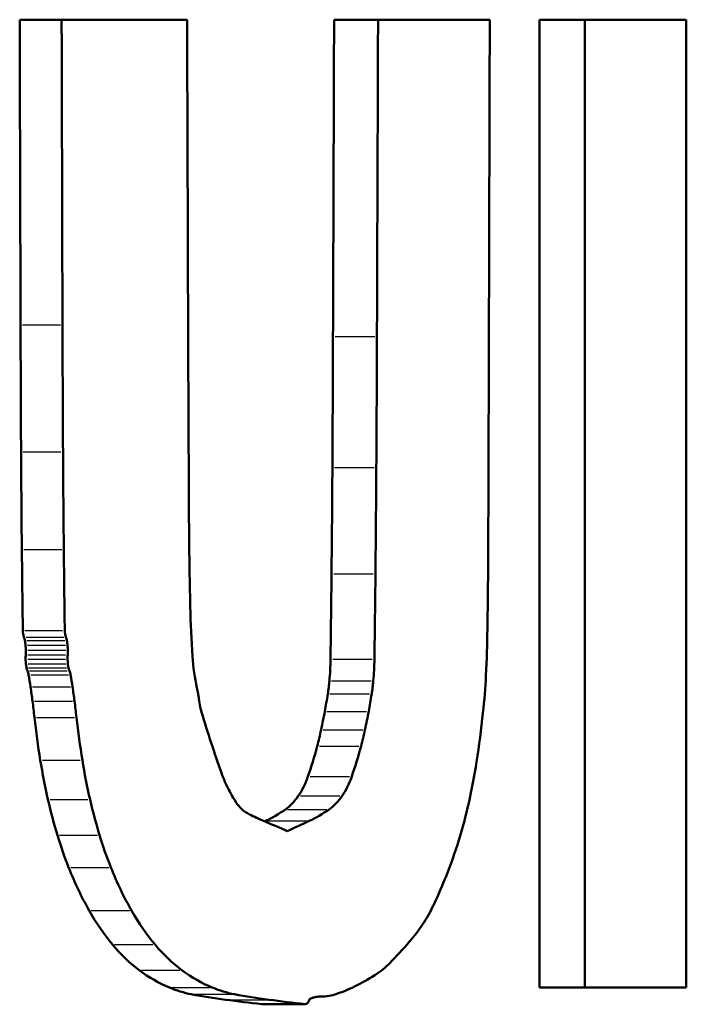
# Model space of a CAD drawing. Units: millimetres. Extents: x -10 to 430, y -10 to 604.
# Drawn here: x 269 to 272, y 301 to 305 of the extents above; entities that cross this region are included whole.
import ezdxf

# ---------------------------------------------------------------- set-up
doc = ezdxf.new("R2010")
doc.units = ezdxf.units.MM
doc.layers.add('Sichtbar (ISO)', color=7, linetype='Continuous', lineweight=50)
doc.layers.add('Sichtbar schmal (ISO)', color=8, linetype='Continuous', lineweight=25, true_color=0x808080)

msp = doc.modelspace()

# ---------------------------------------------------------------- linework, layer by layer
at = {"layer": 'Sichtbar (ISO)'}
for p, q in [((268.9847, 304.6115), (269.1484, 304.6115)), ((269.6382, 304.6115), (269.1484, 304.6115)), ((270.2121, 304.6115), (270.3837, 304.6115)), ((270.8198, 304.6115), (270.3837, 304.6115)), ((271.0145, 300.8315), (271.0145, 304.6115)), ((271.0145, 304.6115), (271.1913, 304.6115)), ((271.1913, 300.8315), (271.1913, 304.6115)), ((271.5871, 304.6115), (271.1913, 304.6115)), ((271.5871, 304.6115), (271.5871, 300.8315)), ((271.0145, 300.8315), (271.1913, 300.8315)), ((271.1913, 300.8315), (271.5871, 300.8315)), ((269.9289, 300.7661), (270.0987, 300.7661))]:
    msp.add_line(p, q, dxfattribs=at)
for points in [[(268.988, 303.419), (268.9869, 303.8165), (268.9858, 304.214), (268.9847, 304.6115)], [(269.1517, 303.419), (269.1506, 303.8165), (269.1495, 304.214), (269.1484, 304.6115)], [(269.6382, 304.6115), (269.6396, 304.211), (269.6409, 303.8105), (269.6422, 303.41)], [(270.2078, 303.374), (270.2092, 303.7865), (270.2106, 304.199), (270.2121, 304.6115)], [(270.3794, 303.374), (270.3808, 303.7865), (270.3822, 304.199), (270.3837, 304.6115)], [(270.8198, 304.6115), (270.8187, 304.19), (270.8175, 303.7685), (270.8164, 303.347)], [(268.99, 302.924), (268.9891, 303.089), (268.9885, 303.254), (268.988, 303.419)], [(269.1538, 302.924), (269.1529, 303.089), (269.1522, 303.254), (269.1517, 303.419)], [(269.6422, 303.41), (269.6431, 303.1583), (269.6442, 302.9065), (269.6455, 302.6548)], [(270.2054, 302.8617), (270.2064, 303.0325), (270.2072, 303.2032), (270.2078, 303.374)], [(270.3769, 302.8617), (270.378, 303.0325), (270.3788, 303.2032), (270.3794, 303.374)], [(270.8164, 303.347), (270.8156, 303.0791), (270.8148, 302.8111), (270.8137, 302.5432)], [(268.9931, 302.5422), (268.9917, 302.6695), (268.9907, 302.7967), (268.99, 302.924)], [(269.1569, 302.5422), (269.1555, 302.6695), (269.1544, 302.7967), (269.1538, 302.924)], [(270.202, 302.4468), (270.2034, 302.5851), (270.2046, 302.7234), (270.2054, 302.8617)], [(270.3735, 302.4468), (270.375, 302.5851), (270.3761, 302.7234), (270.3769, 302.8617)], [(269.6455, 302.6548), (269.6462, 302.5427), (269.6478, 302.4307), (269.6506, 302.3188)], [(268.9968, 302.2254), (268.9955, 302.331), (268.9943, 302.4366), (268.9931, 302.5422)], [(269.1606, 302.2254), (269.1593, 302.331), (269.158, 302.4366), (269.1569, 302.5422)], [(270.8137, 302.5432), (270.8134, 302.4395), (270.8123, 302.3358), (270.8107, 302.2321)], [(270.1981, 302.1132), (270.1995, 302.2244), (270.2008, 302.3356), (270.202, 302.4468)], [(270.3696, 302.1132), (270.3711, 302.2244), (270.3724, 302.3356), (270.3735, 302.4468)], [(269.6506, 302.3188), (269.6522, 302.2536), (269.6551, 302.1884), (269.6594, 302.1236)], [(270.8107, 302.2321), (270.8097, 302.1714), (270.8078, 302.1108), (270.8049, 302.0503)], [(269.0013, 302.1995), (268.9985, 302.2072), (268.9969, 302.2163), (268.9968, 302.2254)], [(269.0049, 302.1862), (269.0041, 302.1909), (269.0029, 302.1954), (269.0013, 302.1995)], [(269.1651, 302.1995), (269.1623, 302.2072), (269.1607, 302.2163), (269.1606, 302.2254)], [(269.1688, 302.1862), (269.1679, 302.1909), (269.1667, 302.1954), (269.1651, 302.1995)], [(269.0075, 302.1683), (269.0069, 302.1743), (269.006, 302.1803), (269.0049, 302.1862)], [(269.0087, 302.1489), (269.0085, 302.1554), (269.0081, 302.1619), (269.0075, 302.1683)], [(269.1713, 302.1683), (269.1707, 302.1743), (269.1699, 302.1803), (269.1688, 302.1862)], [(269.1726, 302.1489), (269.1724, 302.1554), (269.172, 302.1619), (269.1713, 302.1683)], [(269.0078, 302.1136), (269.0077, 302.1195), (269.0078, 302.1253), (269.0083, 302.1311)], [(269.0083, 302.1311), (269.0087, 302.137), (269.0088, 302.143), (269.0087, 302.1489)], [(269.1716, 302.1136), (269.1715, 302.1195), (269.1717, 302.1253), (269.1721, 302.1311)], [(269.1721, 302.1311), (269.1725, 302.137), (269.1727, 302.143), (269.1726, 302.1489)], [(269.6594, 302.1236), (269.6621, 302.0818), (269.668, 302.0406), (269.6766, 302.0015)], [(269.0089, 302.0955), (269.0083, 302.1015), (269.0079, 302.1075), (269.0078, 302.1136)], [(269.0113, 302.0793), (269.0103, 302.0846), (269.0095, 302.09), (269.0089, 302.0955)], [(269.0148, 302.0681), (269.0133, 302.0714), (269.0121, 302.0752), (269.0113, 302.0793)], [(269.1728, 302.0955), (269.1721, 302.1015), (269.1718, 302.1075), (269.1716, 302.1136)], [(269.1752, 302.0793), (269.1741, 302.0846), (269.1733, 302.09), (269.1728, 302.0955)], [(269.1787, 302.0681), (269.1772, 302.0714), (269.176, 302.0752), (269.1752, 302.0793)], [(270.1937, 302.0292), (270.1963, 302.0569), (270.1977, 302.085), (270.1981, 302.1132)], [(270.3652, 302.0292), (270.3678, 302.0569), (270.3692, 302.085), (270.3696, 302.1132)], [(269.0194, 302.0525), (269.0184, 302.0581), (269.0169, 302.0634), (269.0148, 302.0681)], [(269.0268, 302.0058), (269.0245, 302.0214), (269.022, 302.037), (269.0194, 302.0525)], [(269.1833, 302.0525), (269.1823, 302.0581), (269.1808, 302.0634), (269.1787, 302.0681)], [(269.1908, 302.0058), (269.1884, 302.0214), (269.1859, 302.037), (269.1833, 302.0525)], [(270.8049, 302.0503), (270.8025, 302.0012), (270.7987, 301.9525), (270.7934, 301.9043)], [(269.0347, 301.9492), (269.0323, 301.9682), (269.0296, 301.987), (269.0268, 302.0058)], [(269.1987, 301.9492), (269.1963, 301.9682), (269.1936, 301.987), (269.1908, 302.0058)], [(269.6766, 302.0015), (269.6774, 301.9979), (269.6782, 301.9942), (269.6789, 301.9905)], [(270.1874, 301.9776), (270.19, 301.9945), (270.1922, 302.0117), (270.1937, 302.0292)], [(270.3588, 301.9776), (270.3615, 301.9945), (270.3637, 302.0117), (270.3652, 302.0292)], [(269.6789, 301.9905), (269.6797, 301.987), (269.6804, 301.9834), (269.6811, 301.9798)], [(269.6811, 301.9798), (269.6816, 301.9768), (269.6822, 301.9737), (269.6827, 301.9706)], [(269.6827, 301.9706), (269.683, 301.9689), (269.6833, 301.9672), (269.6834, 301.9655)], [(269.6834, 301.9655), (269.6855, 301.9449), (269.6893, 301.9249), (269.6948, 301.9065)], [(270.1757, 301.9096), (270.1799, 301.9321), (270.1838, 301.9548), (270.1874, 301.9776)], [(270.3471, 301.9096), (270.3513, 301.9321), (270.3552, 301.9548), (270.3588, 301.9776)], [(269.0422, 301.8863), (269.0399, 301.9073), (269.0374, 301.9283), (269.0347, 301.9492)], [(269.2063, 301.8863), (269.2039, 301.9073), (269.2014, 301.9283), (269.1987, 301.9492)], [(269.0651, 301.7185), (269.0561, 301.7738), (269.0485, 301.8298), (269.0422, 301.8863)], [(269.2294, 301.7185), (269.2203, 301.7738), (269.2126, 301.8298), (269.2063, 301.8863)], [(269.6948, 301.9065), (269.7069, 301.8661), (269.7193, 301.8262), (269.7322, 301.7867)], [(270.1613, 301.8379), (270.1664, 301.8616), (270.1712, 301.8855), (270.1757, 301.9096)], [(270.3326, 301.8379), (270.3377, 301.8616), (270.3426, 301.8855), (270.3471, 301.9096)], [(270.7934, 301.9043), (270.7863, 301.8398), (270.7779, 301.7758), (270.7682, 301.7127)], [(270.146, 301.7731), (270.1514, 301.7944), (270.1565, 301.816), (270.1613, 301.8379)], [(270.3172, 301.7731), (270.3227, 301.7944), (270.3278, 301.816), (270.3326, 301.8379)], [(269.7322, 301.7867), (269.7451, 301.747), (269.7585, 301.7078), (269.7723, 301.6692)], [(270.1099, 301.6547), (270.1234, 301.6924), (270.1355, 301.732), (270.146, 301.7731)], [(270.2808, 301.6547), (270.2944, 301.6924), (270.3066, 301.732), (270.3172, 301.7731)], [(269.095, 301.565), (269.0836, 301.6152), (269.0736, 301.6665), (269.0651, 301.7185)], [(269.2595, 301.565), (269.2479, 301.6152), (269.2379, 301.6665), (269.2294, 301.7185)], [(270.7682, 301.7127), (270.7598, 301.6576), (270.7496, 301.6037), (270.7378, 301.5512)], [(269.7723, 301.6692), (269.7809, 301.6455), (269.7906, 301.6232), (269.8013, 301.6028)], [(270.0723, 301.5793), (270.0869, 301.6004), (270.0996, 301.6259), (270.1099, 301.6547)], [(270.2431, 301.5793), (270.2577, 301.6004), (270.2705, 301.6259), (270.2808, 301.6547)], [(269.8013, 301.6028), (269.81, 301.5861), (269.8192, 301.5702), (269.8288, 301.5552)], [(270.0223, 301.5269), (270.0402, 301.5395), (270.0572, 301.5572), (270.0723, 301.5793)], [(270.1927, 301.5269), (270.2107, 301.5395), (270.2278, 301.5572), (270.2431, 301.5793)], [(269.1319, 301.4256), (269.1182, 301.4709), (269.1059, 301.5174), (269.095, 301.565)], [(269.2966, 301.4256), (269.2828, 301.4709), (269.2704, 301.5174), (269.2595, 301.565)], [(269.8288, 301.5552), (269.8358, 301.5444), (269.8435, 301.5351), (269.8517, 301.5278)], [(270.7378, 301.5512), (270.7265, 301.5012), (270.7136, 301.4528), (270.699, 301.4063)], [(269.8517, 301.5278), (269.8612, 301.5193), (269.8712, 301.5125), (269.8814, 301.5074)], [(269.8814, 301.5074), (269.8999, 301.4982), (269.9184, 301.4897), (269.937, 301.4817)], [(269.9448, 301.4817), (269.9711, 301.494), (269.997, 301.5091), (270.0223, 301.5269)], [(270.1147, 301.4817), (270.1412, 301.494), (270.1672, 301.5091), (270.1927, 301.5269)], [(269.937, 301.4817), (269.968, 301.4685), (269.9988, 301.4553), (270.0294, 301.442)], [(269.9412, 301.48), (269.9424, 301.4805), (269.9436, 301.4811), (269.9448, 301.4817)], [(270.0294, 301.442), (270.0579, 301.4552), (270.0864, 301.4684), (270.1147, 301.4817)], [(269.1758, 301.3), (269.1597, 301.3402), (269.1451, 301.3822), (269.1319, 301.4256)], [(269.3407, 301.3), (269.3246, 301.3402), (269.3098, 301.3822), (269.2966, 301.4256)], [(270.699, 301.4063), (270.6838, 301.3574), (270.6671, 301.3103), (270.649, 301.2652)], [(269.2558, 301.1316), (269.2266, 301.1835), (269.1997, 301.2399), (269.1758, 301.3)], [(269.4213, 301.1316), (269.3918, 301.1835), (269.3648, 301.2399), (269.3407, 301.3)], [(270.649, 301.2652), (270.6345, 301.229), (270.6193, 301.1938), (270.6035, 301.1598)], [(270.6035, 301.1598), (270.5912, 301.1334), (270.5778, 301.1089), (270.5636, 301.0866)], [(269.3471, 300.9984), (269.3145, 301.0373), (269.2838, 301.082), (269.2558, 301.1316)], [(269.5132, 300.9984), (269.4803, 301.0373), (269.4494, 301.082), (269.4213, 301.1316)], [(270.5636, 301.0866), (270.5482, 301.0624), (270.5319, 301.0402), (270.5149, 301.0203)], [(270.5149, 301.0203), (270.4897, 300.9907), (270.4641, 300.9621), (270.438, 300.9347)], [(269.4512, 300.8989), (269.415, 300.9258), (269.3801, 300.9592), (269.3471, 300.9984)], [(269.6179, 300.8989), (269.5815, 300.9258), (269.5463, 300.9592), (269.5132, 300.9984)], [(270.438, 300.9347), (270.4196, 300.9153), (270.4003, 300.8988), (270.3804, 300.8855)], [(269.5691, 300.8308), (269.5291, 300.8475), (269.4896, 300.8703), (269.4512, 300.8989)], [(269.7366, 300.8308), (269.6963, 300.8475), (269.6566, 300.8703), (269.6179, 300.8989)], [(270.3804, 300.8855), (270.3547, 300.8683), (270.3286, 300.853), (270.3021, 300.8397)], [(269.6547, 300.8047), (269.626, 300.8102), (269.5974, 300.8189), (269.5691, 300.8308)], [(269.8227, 300.8047), (269.7939, 300.8102), (269.7651, 300.8189), (269.7366, 300.8308)], [(270.3021, 300.8397), (270.2759, 300.8265), (270.2493, 300.8153), (270.2223, 300.806)], [(269.7883, 300.7832), (269.744, 300.7889), (269.6995, 300.7961), (269.6547, 300.8047)], [(269.9289, 300.7661), (269.8824, 300.7713), (269.8355, 300.777), (269.7883, 300.7832)], [(269.9572, 300.7832), (269.9126, 300.7889), (269.8678, 300.7961), (269.8227, 300.8047)], [(270.0987, 300.7661), (270.0519, 300.7713), (270.0047, 300.777), (269.9572, 300.7832)], [(270.115, 300.782), (270.1116, 300.7717), (270.1051, 300.7654), (270.0987, 300.7661)], [(270.1189, 300.7873), (270.1173, 300.7865), (270.1158, 300.7846), (270.115, 300.782)], [(270.1304, 300.7915), (270.1265, 300.7904), (270.1227, 300.789), (270.1189, 300.7873)], [(270.1448, 300.7945), (270.14, 300.794), (270.1351, 300.793), (270.1304, 300.7915)], [(270.161, 300.7955), (270.1556, 300.7955), (270.1502, 300.7952), (270.1448, 300.7945)], [(270.2223, 300.806), (270.2022, 300.799), (270.1817, 300.7955), (270.161, 300.7955)], [(269.931, 300.7661), (269.9303, 300.766), (269.9296, 300.766), (269.9289, 300.7661)]]:
    msp.add_open_spline(points, degree=3, dxfattribs=at)
at = {"layer": 'Sichtbar schmal (ISO)'}
for p, q in [((268.9962, 303.419), (269.1435, 303.419)), ((270.2163, 303.374), (270.3708, 303.374)), ((268.9982, 302.924), (269.1456, 302.924)), ((270.2139, 302.8617), (270.3684, 302.8617)), ((269.0013, 302.5422), (269.1487, 302.5422)), ((270.2106, 302.4468), (270.365, 302.4468)), ((269.005, 302.2254), (269.1524, 302.2254)), ((269.0095, 302.1995), (269.1569, 302.1995)), ((269.0131, 302.1862), (269.1606, 302.1862)), ((269.0157, 302.1683), (269.1631, 302.1683)), ((269.0165, 302.1311), (269.1639, 302.1311)), ((269.0169, 302.1489), (269.1644, 302.1489)), ((269.016, 302.1136), (269.1634, 302.1136)), ((269.0171, 302.0955), (269.1646, 302.0955)), ((269.0195, 302.0793), (269.167, 302.0793)), ((270.2066, 302.1132), (270.361, 302.1132)), ((269.023, 302.0681), (269.1705, 302.0681)), ((269.0276, 302.0525), (269.1751, 302.0525)), ((269.035, 302.0058), (269.1826, 302.0058)), ((270.2023, 302.0292), (270.3567, 302.0292)), ((270.196, 301.9776), (270.3503, 301.9776)), ((269.0429, 301.9492), (269.1905, 301.9492)), ((269.0504, 301.8863), (269.1981, 301.8863)), ((270.1843, 301.9096), (270.3385, 301.9096)), ((270.1698, 301.8379), (270.324, 301.8379)), ((270.1545, 301.7731), (270.3086, 301.7731)), ((269.0733, 301.7185), (269.2211, 301.7185)), ((270.1184, 301.6547), (270.2723, 301.6547)), ((270.0809, 301.5793), (270.2345, 301.5793)), ((269.1033, 301.565), (269.2512, 301.565)), ((270.0308, 301.5269), (270.1842, 301.5269)), ((269.9533, 301.4817), (270.1062, 301.4817)), ((269.1402, 301.4256), (269.2883, 301.4256)), ((269.184, 301.3), (269.3325, 301.3)), ((269.2641, 301.1316), (269.413, 301.1316)), ((269.3554, 300.9984), (269.5049, 300.9984)), ((269.4596, 300.8989), (269.6096, 300.8989)), ((269.5775, 300.8308), (269.7282, 300.8308)), ((269.6631, 300.8047), (269.8143, 300.8047)), ((269.7968, 300.7832), (269.9488, 300.7832))]:
    msp.add_line(p, q, dxfattribs=at)

doc.saveas('drawing.dxf')
